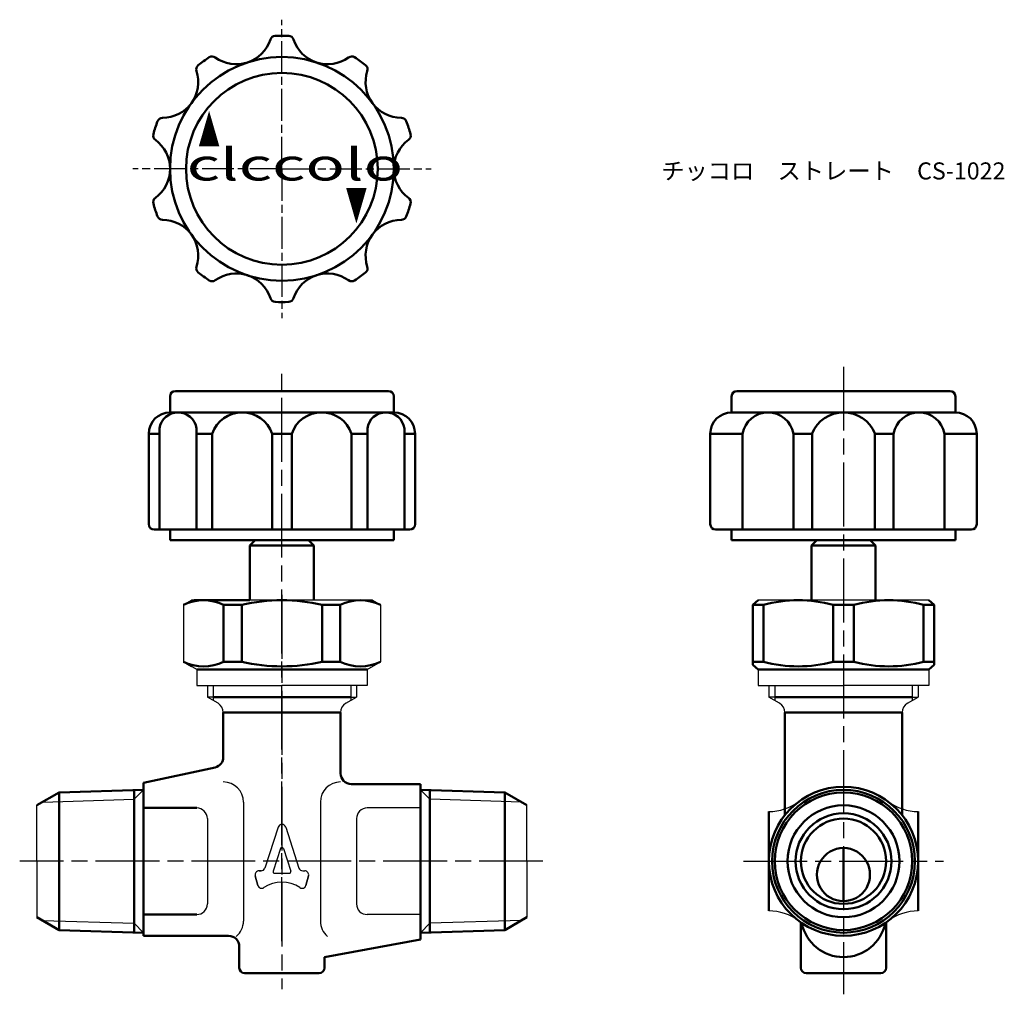
# Model space of a CAD drawing. Units: millimetres. Extents: x 144.3 to 236.7, y 281.9 to 373.4.
import ezdxf

# ---------------------------------------------------------------- set-up
doc = ezdxf.new("R2010")
doc.units = ezdxf.units.MM
doc.header["$LTSCALE"] = 0.5
doc.linetypes.add('AM_ISO08W050', pattern=[18, 12, -1.5, 3, -1.5])
doc.linetypes.add('AM_ISO08W050x2', pattern=[9, 6, -0.75, 1.5, -0.75])
for name, color, linetype, lineweight in [('AM_0', 7, 'Continuous', 50), ('AM_4', 3, 'Continuous', 25), ('AM_7', 4, 'AM_ISO08W050', 25)]:
    doc.layers.add(name, color=color, linetype=linetype, lineweight=lineweight)
doc.styles.get("Standard").update_dxf_attribs({"font": 'ISOCP.SHX', "bigfont": 'EXTFONT.SHX'})
doc.styles.add('ｽﾀｲﾙ1', font='txt')

msp = doc.modelspace()

# ---------------------------------------------------------------- linework, layer by layer
at = {"color": 0}
for p, q in [((159.651, 318.464), (160.401, 318.897)), ((168.901, 318.897), (160.401, 318.897)), ((168.901, 318.897), (160.401, 318.897)), ((177.401, 318.897), (168.901, 318.897)), ((177.401, 318.897), (178.151, 318.464)), ((221.612, 318.897), (213.612, 318.897)), ((229.612, 318.897), (221.612, 318.897)), ((159.651, 318.464), (159.651, 313.119)), ((178.151, 318.464), (178.151, 313.119)), ((159.651, 313.119), (160.401, 312.685)), ((160.901, 312.397), (159.651, 313.119)), ((160.901, 312.397), (160.901, 310.897)), ((176.901, 312.397), (178.151, 313.119)), ((176.901, 312.397), (176.901, 310.897)), ((213.612, 312.397), (213.612, 310.897)), ((229.612, 312.397), (229.612, 310.897)), ((160.901, 310.897), (168.901, 310.897)), ((161.901, 310.897), (161.901, 309.798)), ((176.901, 310.897), (168.901, 310.897)), ((175.901, 310.897), (175.901, 309.798)), ((213.612, 310.897), (221.612, 310.897)), ((214.612, 310.897), (214.612, 309.798)), ((229.612, 310.897), (221.612, 310.897)), ((228.612, 310.897), (228.612, 309.798)), ((162.443, 309.798), (161.901, 309.798)), ((162.443, 309.798), (161.901, 309.798)), ((162.901, 309.221), (161.901, 309.798)), ((174.901, 309.221), (175.901, 309.798)), ((175.36, 309.798), (175.901, 309.798)), ((175.36, 309.798), (175.901, 309.798)), ((215.154, 309.798), (214.612, 309.798)), ((215.154, 309.798), (214.612, 309.798)), ((215.612, 309.221), (214.612, 309.798)), ((227.612, 309.221), (228.612, 309.798)), ((228.071, 309.798), (228.612, 309.798)), ((228.071, 309.798), (228.612, 309.798)), ((165.291, 299.947), (165.291, 288.783)), ((172.512, 299.947), (172.512, 288.783)), ((181.901, 299.397), (176.901, 299.397)), ((228.612, 299.064), (228.612, 299.064)), ((168.545, 297.594), (167.3, 293.763)), ((169.258, 297.594), (170.503, 293.763)), ((168.759, 295.583), (168.069, 293.461)), ((169.044, 295.583), (169.734, 293.461)), ((166.403, 293.031), (166.643, 292.134)), ((166.643, 292.134), (166.403, 293.031)), ((166.643, 292.134), (166.403, 293.031)), ((166.403, 293.031), (166.643, 292.134)), ((166.643, 292.134), (166.403, 293.031)), ((166.643, 292.134), (166.403, 293.031)), ((166.943, 293.503), (166.765, 293.503)), ((166.765, 293.503), (166.943, 293.503)), ((166.943, 293.503), (166.765, 293.503)), ((166.765, 293.503), (166.943, 293.503)), ((168.212, 293.264), (169.591, 293.264)), ((170.86, 293.503), (171.038, 293.503)), ((171.16, 292.134), (171.4, 293.031)), ((171.4, 293.031), (171.16, 292.134)), ((181.901, 289.397), (176.901, 289.397)), ((228.612, 289.73), (228.612, 289.73))]:
    msp.add_line(p, q, dxfattribs=at)
for p, q in [((176.901, 312.397), (160.901, 312.397)), ((145.901, 294.397), (145.901, 299.647)), ((191.901, 294.397), (191.901, 299.647)), ((161.901, 298.397), (161.901, 290.397)), ((175.901, 298.397), (175.901, 290.397)), ((145.901, 294.397), (145.901, 289.147)), ((191.901, 294.397), (191.901, 289.147)), ((214.612, 289.73), (214.612, 289.73))]:
    msp.add_line(p, q)
for centre, radius, start, end in [((162.401, 308.355), 1, 0, 60), ((175.401, 308.355), 1, 120, 180), ((215.112, 308.355), 1, 0, 60), ((228.112, 308.355), 1, 120, 180), ((163.401, 299.947), 1.89, 0, 90), ((174.401, 299.947), 1.89, 90, 180), ((214.612, 303.73), 4.667, 270, 306.8699), ((228.612, 303.73), 4.667, 233.1301, 270), ((168.901, 297.478), 0.375, 18, 162), ((168.901, 295.537), 0.15, 18, 162), ((166.765, 293.128), 0.375, 90, 195), ((166.765, 293.128), 0.375, 90, 195), ((166.765, 293.128), 0.375, 90, 195), ((166.765, 293.128), 0.375, 90, 195), ((166.943, 293.878), 0.375, 270, 342), ((168.212, 293.414), 0.15, 162, 270), ((169.591, 293.414), 0.15, 270, 18), ((170.86, 293.878), 0.375, 198, 270), ((171.038, 293.128), 0.375, 345, 90), ((167.006, 292.231), 0.375, 195, 304.17759), ((168.901, 289.439), 3, 55.82241, 124.17759), ((170.797, 292.231), 0.375, 235.82241, 345), ((214.612, 285.064), 4.667, 53.1301, 90), ((228.612, 285.064), 4.667, 90, 126.8699), ((163.401, 288.783), 1.89, 310.225, 0), ((174.401, 288.783), 1.89, 180, 229.775)]:
    msp.add_arc(centre, radius, start, end, dxfattribs=at)
for centre, start, end in [((160.901, 298.397), 0, 90), ((176.901, 298.397), 90, 180), ((160.901, 290.397), 270, 0), ((176.901, 290.397), 180, 270)]:
    msp.add_arc(centre, 1, start, end)
at = {"layer": 'AM_0'}
for p, q in [((158.901, 338.528), (178.901, 338.528)), ((211.612, 338.528), (231.612, 338.528)), ((158.401, 336.528), (158.401, 338.028)), ((179.401, 336.528), (179.401, 338.028)), ((211.112, 336.528), (211.112, 338.028)), ((232.112, 336.528), (232.112, 338.028)), ((158.401, 336.528), (168.901, 336.528)), ((179.401, 336.528), (168.901, 336.528)), ((211.112, 336.528), (221.612, 336.528)), ((216.915, 336.528), (212.134, 336.528)), ((232.112, 336.528), (221.612, 336.528)), ((157.409, 335.02), (157.409, 325.528)), ((160.883, 335.02), (160.883, 325.528)), ((176.92, 335.02), (176.92, 325.528)), ((180.394, 335.02), (180.394, 325.528)), ((156.401, 334.528), (156.401, 326.028)), ((156.401, 334.528), (157.409, 334.528)), ((160.883, 334.528), (162.365, 334.528)), ((162.365, 334.528), (162.365, 325.528)), ((167.986, 334.528), (167.986, 325.528)), ((167.986, 334.528), (169.817, 334.528)), ((169.817, 334.528), (169.817, 325.528)), ((175.438, 334.528), (175.438, 325.528)), ((175.438, 334.528), (176.92, 334.528)), ((180.394, 334.528), (181.401, 334.528)), ((181.401, 334.528), (181.401, 326.028)), ((209.112, 334.528), (209.112, 326.028)), ((209.112, 334.528), (212.134, 334.528)), ((212.134, 334.528), (212.134, 325.528)), ((216.915, 334.528), (216.915, 325.528)), ((216.915, 334.528), (218.657, 334.528)), ((218.657, 334.528), (218.657, 325.528)), ((224.567, 334.528), (224.567, 325.528)), ((224.567, 334.528), (226.309, 334.528)), ((226.309, 334.528), (226.309, 325.528)), ((231.091, 334.528), (231.091, 325.528)), ((231.091, 334.528), (234.112, 334.528)), ((234.112, 334.528), (234.112, 326.028)), ((156.901, 325.528), (168.901, 325.528)), ((158.401, 325.528), (158.401, 324.528)), ((180.901, 325.528), (168.901, 325.528)), ((179.401, 325.528), (179.401, 324.528)), ((209.612, 325.528), (221.612, 325.528)), ((211.112, 325.528), (211.112, 324.528)), ((233.612, 325.528), (221.612, 325.528)), ((232.112, 325.528), (232.112, 324.528)), ((158.401, 324.528), (168.901, 324.528)), ((166.401, 324.528), (165.901, 324.028)), ((179.401, 324.528), (168.901, 324.528)), ((171.401, 324.528), (171.901, 324.028)), ((211.112, 324.528), (221.612, 324.528)), ((219.112, 324.528), (218.612, 324.028)), ((232.112, 324.528), (221.612, 324.528)), ((224.112, 324.528), (224.612, 324.028)), ((165.901, 324.028), (165.901, 318.897)), ((165.901, 324.028), (171.901, 324.028)), ((171.901, 324.028), (171.901, 318.897)), ((218.612, 324.028), (218.612, 318.897)), ((218.612, 324.028), (224.612, 324.028)), ((224.612, 324.028), (218.612, 324.028)), ((224.612, 324.028), (224.612, 318.897)), ((165.901, 318.897), (160.651, 318.897)), ((171.901, 318.897), (171.901, 318.897)), ((213.112, 318.464), (213.612, 318.897)), ((230.112, 318.464), (229.612, 318.897)), ((163.429, 318.464), (163.429, 313.119)), ((163.429, 318.464), (165.124, 318.464)), ((165.124, 318.464), (165.124, 313.119)), ((172.679, 318.464), (172.679, 313.119)), ((174.374, 318.464), (172.679, 318.464)), ((174.374, 318.464), (174.374, 313.119)), ((214.091, 318.464), (213.112, 318.464)), ((213.112, 318.464), (213.112, 312.83)), ((214.091, 318.464), (214.091, 313.119)), ((220.634, 318.464), (222.591, 318.464)), ((220.634, 313.119), (220.634, 318.464)), ((222.591, 313.119), (222.591, 318.464)), ((229.134, 318.464), (230.112, 318.464)), ((229.134, 318.464), (229.134, 313.119)), ((230.112, 318.464), (230.112, 312.83)), ((176.901, 312.397), (160.901, 312.397)), ((163.429, 313.119), (165.124, 313.119)), ((174.374, 313.119), (172.679, 313.119)), ((214.091, 313.119), (213.112, 313.119)), ((213.112, 312.83), (213.612, 312.397)), ((229.612, 312.397), (213.612, 312.397)), ((220.634, 313.119), (222.591, 313.119)), ((229.134, 313.119), (230.112, 313.119)), ((230.112, 312.83), (229.612, 312.397)), ((162.443, 309.798), (168.901, 309.798)), ((175.36, 309.798), (168.901, 309.798)), ((215.154, 309.798), (221.612, 309.798)), ((228.071, 309.798), (221.612, 309.798)), ((163.401, 308.355), (163.401, 304.178)), ((163.401, 308.355), (174.401, 308.355)), ((174.401, 308.355), (174.401, 302.647)), ((216.112, 308.355), (227.112, 308.355)), ((216.112, 308.355), (216.112, 298.727)), ((227.112, 308.355), (227.112, 298.727)), ((162.644, 303.208), (155.901, 301.755)), ((155.901, 301.755), (155.901, 294.397)), ((175.401, 301.647), (181.901, 301.647)), ((181.901, 301.647), (177.356, 301.647)), ((181.901, 301.1), (181.901, 301.647)), ((145.901, 299.647), (147.99, 300.853)), ((147.99, 300.853), (155.901, 301.1)), ((147.99, 300.853), (147.99, 294.397)), ((155.017, 294.397), (155.017, 301.072)), ((189.813, 300.853), (181.901, 301.1)), ((181.901, 301.1), (181.901, 287.694)), ((182.785, 294.397), (182.785, 301.072)), ((191.901, 299.647), (189.813, 300.853)), ((189.813, 300.853), (189.813, 294.397)), ((181.901, 289.344), (181.901, 299.449)), ((160.901, 299.397), (155.901, 299.397)), ((214.612, 299.064), (214.612, 289.73)), ((228.612, 299.064), (228.612, 289.73)), ((221.612, 290.647), (221.612, 295.644)), ((147.99, 287.941), (147.99, 294.397)), ((155.017, 294.397), (155.017, 287.721)), ((155.901, 294.397), (155.901, 287.397)), ((181.901, 294.397), (181.901, 287.055)), ((182.785, 294.397), (182.785, 287.721)), ((189.813, 287.941), (189.813, 294.397)), ((160.901, 289.397), (155.901, 289.397)), ((145.901, 289.147), (147.99, 287.941)), ((191.901, 289.147), (189.813, 287.941)), ((217.612, 284.397), (217.612, 288.652)), ((225.612, 284.397), (225.612, 288.652)), ((147.99, 287.941), (155.901, 287.694)), ((189.813, 287.941), (181.901, 287.694)), ((181.901, 287.292), (181.901, 287.694)), ((163.901, 287.397), (155.901, 287.397)), ((172.901, 285.397), (181.901, 287.055)), ((164.901, 284.397), (164.901, 286.397)), ((172.901, 284.397), (172.901, 285.397)), ((168.901, 283.897), (165.401, 283.897)), ((168.901, 283.897), (172.401, 283.897)), ((221.612, 283.897), (218.112, 283.897)), ((221.612, 283.897), (225.112, 283.897))]:
    msp.add_line(p, q, dxfattribs=at)
for centre, radius in [((168.901, 359.382), 10.5), ((168.901, 359.382), 9), ((221.612, 294.397), 7), ((221.612, 294.397), 6.703), ((221.612, 294.397), 6.456), ((221.612, 294.397), 5.25), ((221.612, 294.397), 4.5), ((221.612, 294.397), 4)]:
    msp.add_circle(centre, radius, dxfattribs=at)
for centre, radius, start, end in [((168.29, 371.367), 0.5, 92.92267, 161.94427), ((168.901, 359.382), 12.5, 87.07733, 92.92267), ((169.513, 371.367), 0.5, 18.05573, 87.07733), ((164.619, 372.563), 3.361, 234.05573, 341.94427), ((173.184, 372.563), 3.361, 198.05573, 305.94427), ((168.901, 359.382), 12.5, 123.07733, 128.92267), ((162.352, 369.437), 0.5, 54.05573, 123.07733), ((175.451, 369.437), 0.5, 56.92267, 125.94427), ((168.901, 359.382), 12.5, 51.07733, 56.92267), ((161.362, 368.718), 0.5, 128.92267, 197.94427), ((176.441, 368.718), 0.5, 342.05573, 51.07733), ((157.689, 367.529), 3.361, 270.05573, 17.94427), ((180.114, 367.529), 3.361, 162.05573, 269.94427), ((157.693, 363.668), 0.5, 90.05573, 159.07733), ((180.11, 363.668), 0.5, 20.92267, 89.94427), ((168.901, 359.382), 12.5, 159.07733, 164.92267), ((168.901, 359.382), 12.5, 15.07733, 20.92267), ((157.315, 362.504), 0.5, 164.92267, 233.94427), ((180.488, 362.504), 0.5, 306.05573, 15.07733), ((155.042, 359.382), 3.361, 306.05573, 53.94427), ((182.761, 359.382), 3.361, 126.05573, 233.94427), ((157.315, 356.261), 0.5, 126.05573, 195.07733), ((168.901, 359.382), 12.5, 195.07733, 200.92267), ((168.901, 359.382), 12.5, 339.07733, 344.92267), ((180.488, 356.261), 0.5, 344.92267, 53.94427), ((157.693, 355.097), 0.5, 200.92267, 269.94427), ((180.11, 355.097), 0.5, 270.05573, 339.07733), ((157.689, 351.236), 3.361, 342.05573, 89.94427), ((180.114, 351.236), 3.361, 90.05573, 197.94427), ((161.362, 350.046), 0.5, 162.05573, 231.07733), ((168.901, 359.382), 12.5, 231.07733, 236.92267), ((164.619, 346.201), 3.361, 18.05573, 125.94427), ((173.184, 346.201), 3.361, 54.05573, 161.94427), ((168.901, 359.382), 12.5, 303.07733, 308.92267), ((176.441, 350.046), 0.5, 308.92267, 17.94427), ((162.352, 349.327), 0.5, 236.92267, 305.94427), ((175.451, 349.327), 0.5, 234.05573, 303.07733), ((168.29, 347.398), 0.5, 198.05573, 267.07733), ((168.901, 359.382), 12.5, 267.07733, 272.92267), ((169.513, 347.398), 0.5, 272.92267, 341.94427), ((158.901, 338.028), 0.5, 90, 180), ((178.901, 338.028), 0.5, 0, 90), ((211.612, 338.028), 0.5, 90, 180), ((231.612, 338.028), 0.5, 0, 90), ((158.401, 334.528), 2, 90, 180), ((159.146, 334.774), 1.754, 8.05228, 171.94772), ((165.175, 333.553), 2.975, 19.127, 160.873), ((172.628, 333.553), 2.975, 19.127, 160.873), ((178.657, 334.774), 1.754, 8.05228, 171.94772), ((179.401, 334.528), 2, 0, 90), ((211.112, 334.528), 2, 90, 180), ((214.525, 334.099), 2.429, 10.17085, 169.82915), ((221.612, 333.348), 3.182, 21.77582, 158.22418), ((228.7, 334.099), 2.429, 10.17085, 169.82915), ((232.112, 334.528), 2, 0, 90), ((156.901, 326.028), 0.5, 180, 270), ((180.901, 326.028), 0.5, 270, 0), ((209.612, 326.028), 0.5, 180, 270), ((233.612, 326.028), 0.5, 270, 0), ((161.54, 314.561), 4.336, 64.17559, 115.82441), ((168.901, 302.203), 16.694, 76.92175, 103.07825), ((176.263, 314.561), 4.336, 64.17559, 115.82441), ((217.362, 306.322), 12.575, 74.92028, 105.07972), ((225.862, 306.322), 12.575, 74.92028, 105.07972), ((161.54, 317.021), 4.336, 244.17559, 295.82441), ((168.901, 329.38), 16.694, 256.92175, 283.07825), ((176.263, 317.021), 4.336, 244.17559, 295.82441), ((217.362, 325.26), 12.575, 254.92028, 285.07972), ((225.862, 325.26), 12.575, 254.92028, 285.07972), ((162.401, 304.178), 1, 284.03624, 0), ((175.401, 302.647), 1, 180, 270), ((221.611, 293.145), 2.498, 89.96202, 270.03798), ((221.601, 293.145), 2.498, 269.65765, 89.73361), ((221.612, 289.397), 4, 191.53696, 348.46304), ((163.901, 286.397), 1, 0, 90), ((165.401, 284.397), 0.5, 180, 270), ((172.401, 284.397), 0.5, 270, 0), ((218.112, 284.397), 0.5, 180, 270), ((225.112, 284.397), 0.5, 270, 0)]:
    msp.add_arc(centre, radius, start, end, dxfattribs=at)
at = {"layer": 'AM_4'}
for p, q in [((162.443, 310.897), (162.443, 309.485)), ((175.36, 310.897), (175.36, 309.485)), ((215.154, 310.897), (215.154, 309.485)), ((228.071, 310.897), (228.071, 309.485)), ((155.901, 301.1), (155.017, 300.216)), ((181.901, 301.1), (182.785, 300.216)), ((146.422, 299.947), (155.017, 300.216)), ((191.381, 299.947), (182.785, 300.216)), ((146.422, 288.846), (155.017, 288.578)), ((155.901, 287.694), (155.017, 288.578)), ((181.901, 287.694), (182.785, 288.578)), ((191.381, 288.846), (182.785, 288.578))]:
    msp.add_line(p, q, dxfattribs=at)
at = {"layer": 'AM_7', "linetype": 'AM_ISO08W050x2'}
for q in [(168.901, 373.382), (154.901, 359.382), (168.901, 345.382), (182.901, 359.382)]:
    msp.add_line((168.901, 359.382), q, dxfattribs=at)
at = {"layer": 'AM_7'}
for p, q in [((168.901, 286.897), (168.901, 340.705)), ((221.612, 340.81), (221.612, 281.909)), ((168.901, 319.397), (168.901, 282.397)), ((193.401, 294.397), (144.287, 294.397)), ((212.215, 294.397), (231.009, 294.397))]:
    msp.add_line(p, q, dxfattribs=at)

# ---------------------------------------------------------------- texts
at = {"layer": 'AM_0', "style": 'ｽﾀｲﾙ1'}
for s, width, p in [('▲', 0.5, (161.043, 361.447)), ('clccolo', 1.5, (159.968, 358.29))]:
    msp.add_text(s, height=3, dxfattribs=dict(at, width=width)).set_placement(p)
at = {"layer": 'AM_0', "style": 'ｽﾀｲﾙ1', "width": 0.5}
msp.add_text('▲', height=3, rotation=180, dxfattribs=at).set_placement((176.913, 357.631))
at = {"layer": 'AM_0', "insert": (204.508, 359.989), "char_height": 1.6, "attachment_point": 1}
msp.add_mtext_dynamic_manual_height_columns('{\\fMS PGothic|b0|i0|c128|p50;チッコロ\u3000ストレート\u3000CS-1022}', width=32.31956, gutter_width=8, heights=[0], dxfattribs=at)

doc.saveas('drawing.dxf')
